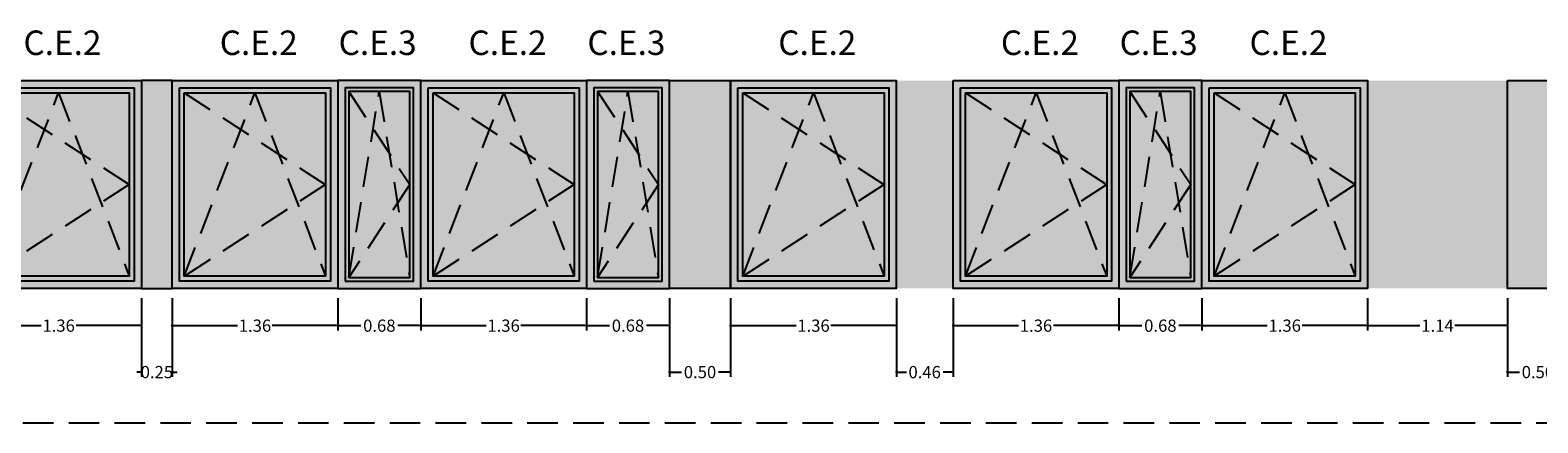
# Model space of a CAD drawing. Units: millimetres. Extents: x 147 to 681, y 187 to 224.
# Drawn here: x 206 to 218, y 203 to 206 of the extents above; entities that cross this region are included whole.
import ezdxf

# ---------------------------------------------------------------- set-up
doc = ezdxf.new("R2010")
doc.units = ezdxf.units.MM
doc.linetypes.add('DASHED2', pattern=[0.375, 0.25, -0.125])
for name, color, linetype in [('ABATIMIENTO DE PUERTAS', 246, 'DASHED2'), ('ALZADO_CARPINTERIAS', 250, 'Continuous'), ('ALZADO_DESPIECES', 251, 'Continuous'), ('ALZADO_PROYECTADO', 250, 'Continuous'), ('cota ventana', 152, 'Continuous'), ('COTAS', 246, 'Continuous'), ('PRACTICABILIDAD', 250, 'DASHED2'), ('SOMBREADOS_CARPINTERIAS', 252, 'Continuous'), ('SOMBREADOS_LADRILLO', 252, 'Continuous')]:
    doc.layers.add(name, color=color, linetype=linetype)
doc.layers.add('SOMBREADOS_VIDRIOS', color=7, linetype='Continuous', true_color=0xe0ebea)
doc.styles.add('CENTURY GOTHIC', font='GOTHIC.TTF')
doc.dimstyles.new('CARLOS', dxfattribs={"dimtxt": 0.1, "dimasz": 0.02, "dimexe": 0.04, "dimexo": 0.08, "dimgap": 0.02, "dimtad": 0, "dimzin": 0, "dimdsep": 46, "dimtxsty": 'Standard', "dimblk": 'DOT', "dimcen": 0.04, "dimdle": 0.04, "dimclrd": 256, "dimclre": 256, "dimclrt": 256, "dimadec": 0, "dimazin": 0, "dimtfac": 1, "dimtix": 1, "dimtofl": 0, "dimtmove": 2, "dimatfit": 3, "dimldrblk": 'DOT', "dimfxl": 1, "dimtolj": 1, "dimtzin": 0, "dimlwd": -1, "dimarcsym": 0})

# ---------------------------------------------------------------- blocks, each defined once
blk = doc.blocks.new('A$C381B68AE')
at = {"layer": 'SOMBREADOS_CARPINTERIAS', "true_color": 0x991b1e}
h = blk.add_hatch(color=244, dxfattribs=at)
h.dxf.hatch_style = 1
h.paths.add_polyline_path([(-0.296, 1.133), (0.204, 1.133), (0.204, -0.567), (-0.296, -0.567)])
at = {"layer": 'ALZADO_PROYECTADO'}
blk.add_lwpolyline([(-0.296, 1.133), (0.204, 1.133), (0.204, -0.567), (-0.296, -0.567)], close=True, dxfattribs=at)
blk = doc.blocks.new('A$C55A4309A')
at = {"layer": 'SOMBREADOS_CARPINTERIAS'}
h = blk.add_hatch(color=256, dxfattribs=at)
h.dxf.hatch_style = 1
h.paths.add_polyline_path([(-0.654, -0.372), (0.581, -0.372), (0.581, 1.208), (-0.654, 1.208)], flags=16)
h.paths.add_polyline_path([(-0.614, -0.332), (0.541, -0.332), (0.541, 1.168), (-0.614, 1.168)], flags=0)
h.paths.add_polyline_path([(-0.714, -0.432), (0.641, -0.432), (0.641, 1.268), (-0.714, 1.268)])
h = blk.add_hatch(color=256, dxfattribs=at)
h.dxf.hatch_style = 1
h.paths.add_polyline_path([(-0.654, 1.208), (-0.654, -0.372), (0.581, -0.372), (0.581, 1.208)])
h.paths.add_polyline_path([(-0.614, 1.168), (-0.614, -0.332), (0.541, -0.332), (0.541, 1.168)], flags=16)
at = {"layer": 'SOMBREADOS_VIDRIOS'}
h = blk.add_hatch(color=256, dxfattribs=at)
h.dxf.hatch_style = 1
h.paths.add_polyline_path([(-0.614, -0.332), (0.541, -0.332), (0.541, 1.168), (-0.614, 1.168)])
at = {"layer": 'ABATIMIENTO DE PUERTAS'}
for points in [[(-0.614, 1.168), (0.541, 0.418), (-0.614, -0.332)], [(-0.614, -0.332), (-0.036, 1.168), (0.541, -0.332)]]:
    blk.add_lwpolyline(points, dxfattribs=at)
at = {"layer": 'ALZADO_CARPINTERIAS'}
blk.add_line((-0.714, -0.432), (-0.714, 1.268), dxfattribs=at)
for points in [[(-0.714, 1.268), (0.641, 1.268), (0.641, -0.432), (-0.714, -0.432)], [(-0.654, 1.208), (0.581, 1.208), (0.581, -0.372), (-0.654, -0.372)], [(-0.614, 1.168), (0.541, 1.168), (0.541, -0.332), (-0.614, -0.332)]]:
    blk.add_lwpolyline(points, close=True, dxfattribs=at)
at = {"layer": 'cota ventana', "insert": (-0.324, 1.678), "char_height": 0.2, "width": 0.81564, "attachment_point": 1, "style": 'CENTURY GOTHIC'}
blk.add_mtext('C.E.2', dxfattribs=at)
blk = doc.blocks.new('A$C6E046299')
at = {"layer": 'SOMBREADOS_CARPINTERIAS'}
h = blk.add_hatch(color=256, dxfattribs=at)
h.dxf.hatch_style = 1
h.paths.add_polyline_path([(-0.392, -0.815), (0.285, -0.815), (0.285, 0.885), (-0.392, 0.885)])
h.paths.add_polyline_path([(-0.332, 0.825), (0.225, 0.825), (0.225, -0.755), (-0.332, -0.755)], flags=16)
h = blk.add_hatch(color=256, dxfattribs=at)
h.paths.add_polyline_path([(-0.332, 0.825), (-0.332, -0.755), (0.225, -0.755), (0.225, 0.825)])
h.paths.add_polyline_path([(0.195, 0.795), (0.195, -0.725), (-0.302, -0.725), (-0.302, 0.795)], flags=16)
at = {"layer": 'SOMBREADOS_VIDRIOS'}
blk.add_hatch(color=256, dxfattribs=at).paths.add_polyline_path([(0.195, 0.795), (-0.302, 0.795), (-0.302, -0.725), (0.195, -0.725)])
at = {"layer": 'ABATIMIENTO DE PUERTAS'}
for points in [[(-0.302, -0.725), (-0.054, 0.795), (0.195, -0.725)], [(-0.302, 0.795), (0.195, 0.035), (-0.302, -0.725)]]:
    blk.add_lwpolyline(points, dxfattribs=at)
at = {"layer": 'ALZADO_CARPINTERIAS'}
for points in [[(-0.392, -0.815), (0.285, -0.815), (0.285, 0.885), (-0.392, 0.885)], [(-0.332, -0.755), (0.225, -0.755), (0.225, 0.825), (-0.332, 0.825)], [(-0.302, -0.725), (0.195, -0.725), (0.195, 0.795), (-0.302, 0.795)]]:
    blk.add_lwpolyline(points, close=True, dxfattribs=at)
at = {"layer": 'cota ventana', "insert": (-0.386, 1.295), "char_height": 0.2, "width": 1.11235, "attachment_point": 1, "style": 'CENTURY GOTHIC'}
blk.add_mtext('C.E.3', dxfattribs=at)
blk = doc.blocks.new('A$C7E277AE2')
at = {"layer": 'SOMBREADOS_CARPINTERIAS'}
h = blk.add_hatch(color=256, dxfattribs=at)
h.dxf.hatch_style = 1
h.paths.add_polyline_path([(0, 0), (0.25, 0), (0.25, -1.7), (0, -1.7)])
at = {"layer": 'ALZADO_CARPINTERIAS'}
blk.add_lwpolyline([(0, -1.7), (0.25, -1.7), (0.25, 0), (0, 0)], close=True, dxfattribs=at)
blk = doc.blocks.new('_Dot')
at = {"color": 0, "linetype": 'ByBlock', "lineweight": -2}
blk.add_line((-0.5, 0), (-1, 0), dxfattribs=at)
at = {"color": 0, "linetype": 'ByBlock', "const_width": 0.5}
blk.add_lwpolyline([(-0.25, 0, 1), (0.25, 0, 1)], format="xyb", close=True, dxfattribs=at)
blk = doc.blocks.new('*D30')
at = {"layer": 'COTAS', "lineweight": -2, "transparency": 16777216}
for p, q in [((208.104, 204.003), (208.104, 203.738)), ((208.782, 204.003), (208.782, 203.738))]:
    blk.add_line(p, q, dxfattribs=at)
at = {"layer": 'COTAS', "transparency": 16777216}
for p, q in [((208.124, 203.778), (208.292, 203.778)), ((208.762, 203.778), (208.593, 203.778))]:
    blk.add_line(p, q, dxfattribs=at)
at = {"layer": 'Defpoints', "color": 0, "transparency": 16777216}
for p in [(208.104, 204.083), (208.782, 204.083), (208.782, 203.778)]:
    blk.add_point(p, dxfattribs=at)
at = {"layer": 'COTAS', "transparency": 16777216, "xscale": 0.02, "yscale": 0.02, "zscale": 0.02, "rotation": 180}
blk.add_blockref('_Dot', (208.104, 203.778), dxfattribs=at)
at = {"layer": 'COTAS', "transparency": 16777216, "xscale": 0.02, "yscale": 0.02, "zscale": 0.02}
blk.add_blockref('_Dot', (208.782, 203.778), dxfattribs=at)
at = {"layer": 'COTAS', "transparency": 16777216, "insert": (208.443, 203.778), "char_height": 0.1, "attachment_point": 5, "style": 'CENTURY GOTHIC'}
blk.add_mtext('\\A1;0.68', dxfattribs=at)
blk = doc.blocks.new('*D31')
at = {"layer": 'COTAS', "lineweight": -2, "transparency": 16777216}
for p, q in [((210.137, 204.003), (210.137, 203.738)), ((210.815, 204.003), (210.815, 203.738))]:
    blk.add_line(p, q, dxfattribs=at)
at = {"layer": 'COTAS', "transparency": 16777216}
for p, q in [((210.157, 203.778), (210.326, 203.778)), ((210.795, 203.778), (210.627, 203.778))]:
    blk.add_line(p, q, dxfattribs=at)
at = {"layer": 'Defpoints', "color": 0, "transparency": 16777216}
for p in [(210.137, 204.083), (210.815, 204.083), (210.815, 203.778)]:
    blk.add_point(p, dxfattribs=at)
at = {"layer": 'COTAS', "transparency": 16777216, "xscale": 0.02, "yscale": 0.02, "zscale": 0.02, "rotation": 180}
blk.add_blockref('_Dot', (210.137, 203.778), dxfattribs=at)
at = {"layer": 'COTAS', "transparency": 16777216, "xscale": 0.02, "yscale": 0.02, "zscale": 0.02}
blk.add_blockref('_Dot', (210.815, 203.778), dxfattribs=at)
at = {"layer": 'COTAS', "transparency": 16777216, "insert": (210.476, 203.778), "char_height": 0.1, "attachment_point": 5, "style": 'CENTURY GOTHIC'}
blk.add_mtext('\\A1;0.68', dxfattribs=at)
blk = doc.blocks.new('*D32')
at = {"layer": 'COTAS', "lineweight": -2, "transparency": 16777216}
for p, q in [((214.49, 204.003), (214.49, 203.738)), ((215.168, 204.003), (215.168, 203.738))]:
    blk.add_line(p, q, dxfattribs=at)
at = {"layer": 'COTAS', "transparency": 16777216}
for p, q in [((214.51, 203.778), (214.678, 203.778)), ((215.148, 203.778), (214.979, 203.778))]:
    blk.add_line(p, q, dxfattribs=at)
at = {"layer": 'Defpoints', "color": 0, "transparency": 16777216}
for p in [(214.49, 204.083), (215.168, 204.083), (215.168, 203.778)]:
    blk.add_point(p, dxfattribs=at)
at = {"layer": 'COTAS', "transparency": 16777216, "xscale": 0.02, "yscale": 0.02, "zscale": 0.02, "rotation": 180}
blk.add_blockref('_Dot', (214.49, 203.778), dxfattribs=at)
at = {"layer": 'COTAS', "transparency": 16777216, "xscale": 0.02, "yscale": 0.02, "zscale": 0.02}
blk.add_blockref('_Dot', (215.168, 203.778), dxfattribs=at)
at = {"layer": 'COTAS', "transparency": 16777216, "insert": (214.829, 203.778), "char_height": 0.1, "attachment_point": 5, "style": 'CENTURY GOTHIC'}
blk.add_mtext('\\A1;0.68', dxfattribs=at)
blk = doc.blocks.new('*D59')
at = {"layer": 'COTAS', "lineweight": -2, "transparency": 16777216}
for p, q in [((205.143, 204.003), (205.143, 203.738)), ((206.499, 204.003), (206.499, 203.738))]:
    blk.add_line(p, q, dxfattribs=at)
at = {"layer": 'COTAS', "transparency": 16777216}
for p, q in [((205.163, 203.778), (205.679, 203.778)), ((206.479, 203.778), (205.963, 203.778))]:
    blk.add_line(p, q, dxfattribs=at)
at = {"layer": 'Defpoints', "color": 0, "transparency": 16777216}
for p in [(205.143, 204.083), (206.499, 204.083), (206.499, 203.778)]:
    blk.add_point(p, dxfattribs=at)
at = {"layer": 'COTAS', "transparency": 16777216, "xscale": 0.02, "yscale": 0.02, "zscale": 0.02, "rotation": 180}
blk.add_blockref('_Dot', (205.143, 203.778), dxfattribs=at)
at = {"layer": 'COTAS', "transparency": 16777216, "xscale": 0.02, "yscale": 0.02, "zscale": 0.02}
blk.add_blockref('_Dot', (206.499, 203.778), dxfattribs=at)
at = {"layer": 'COTAS', "transparency": 16777216, "insert": (205.821, 203.778), "char_height": 0.1, "attachment_point": 5, "style": 'CENTURY GOTHIC'}
blk.add_mtext('\\A1;1.36', dxfattribs=at)
blk = doc.blocks.new('*D61')
at = {"layer": 'COTAS', "lineweight": -2, "transparency": 16777216}
for p, q in [((206.748, 204.003), (206.748, 203.738)), ((208.104, 204.003), (208.104, 203.738))]:
    blk.add_line(p, q, dxfattribs=at)
at = {"layer": 'COTAS', "transparency": 16777216}
for p, q in [((206.768, 203.778), (207.284, 203.778)), ((208.084, 203.778), (207.568, 203.778))]:
    blk.add_line(p, q, dxfattribs=at)
at = {"layer": 'Defpoints', "color": 0, "transparency": 16777216}
for p in [(206.748, 204.083), (208.104, 204.083), (208.104, 203.778)]:
    blk.add_point(p, dxfattribs=at)
at = {"layer": 'COTAS', "transparency": 16777216, "xscale": 0.02, "yscale": 0.02, "zscale": 0.02, "rotation": 180}
blk.add_blockref('_Dot', (206.748, 203.778), dxfattribs=at)
at = {"layer": 'COTAS', "transparency": 16777216, "xscale": 0.02, "yscale": 0.02, "zscale": 0.02}
blk.add_blockref('_Dot', (208.104, 203.778), dxfattribs=at)
at = {"layer": 'COTAS', "transparency": 16777216, "insert": (207.426, 203.778), "char_height": 0.1, "attachment_point": 5, "style": 'CENTURY GOTHIC'}
blk.add_mtext('\\A1;1.36', dxfattribs=at)
blk = doc.blocks.new('*D62')
at = {"layer": 'COTAS', "lineweight": -2, "transparency": 16777216}
for p, q in [((208.782, 204.003), (208.782, 203.738)), ((210.137, 204.003), (210.137, 203.738))]:
    blk.add_line(p, q, dxfattribs=at)
at = {"layer": 'COTAS', "transparency": 16777216}
for p, q in [((208.802, 203.778), (209.317, 203.778)), ((210.117, 203.778), (209.601, 203.778))]:
    blk.add_line(p, q, dxfattribs=at)
at = {"layer": 'Defpoints', "color": 0, "transparency": 16777216}
for p in [(208.782, 204.083), (210.137, 204.083), (210.137, 203.778)]:
    blk.add_point(p, dxfattribs=at)
at = {"layer": 'COTAS', "transparency": 16777216, "xscale": 0.02, "yscale": 0.02, "zscale": 0.02, "rotation": 180}
blk.add_blockref('_Dot', (208.782, 203.778), dxfattribs=at)
at = {"layer": 'COTAS', "transparency": 16777216, "xscale": 0.02, "yscale": 0.02, "zscale": 0.02}
blk.add_blockref('_Dot', (210.137, 203.778), dxfattribs=at)
at = {"layer": 'COTAS', "transparency": 16777216, "insert": (209.459, 203.778), "char_height": 0.1, "attachment_point": 5, "style": 'CENTURY GOTHIC'}
blk.add_mtext('\\A1;1.36', dxfattribs=at)
blk = doc.blocks.new('*D63')
at = {"layer": 'COTAS', "lineweight": -2, "transparency": 16777216}
for p, q in [((211.315, 204.003), (211.315, 203.738)), ((212.671, 204.003), (212.671, 203.738))]:
    blk.add_line(p, q, dxfattribs=at)
at = {"layer": 'COTAS', "transparency": 16777216}
for p, q in [((211.335, 203.778), (211.851, 203.778)), ((212.651, 203.778), (212.135, 203.778))]:
    blk.add_line(p, q, dxfattribs=at)
at = {"layer": 'Defpoints', "color": 0, "transparency": 16777216}
for p in [(211.315, 204.083), (212.671, 204.083), (212.671, 203.778)]:
    blk.add_point(p, dxfattribs=at)
at = {"layer": 'COTAS', "transparency": 16777216, "xscale": 0.02, "yscale": 0.02, "zscale": 0.02, "rotation": 180}
blk.add_blockref('_Dot', (211.315, 203.778), dxfattribs=at)
at = {"layer": 'COTAS', "transparency": 16777216, "xscale": 0.02, "yscale": 0.02, "zscale": 0.02}
blk.add_blockref('_Dot', (212.671, 203.778), dxfattribs=at)
at = {"layer": 'COTAS', "transparency": 16777216, "insert": (211.993, 203.778), "char_height": 0.1, "attachment_point": 5, "style": 'CENTURY GOTHIC'}
blk.add_mtext('\\A1;1.36', dxfattribs=at)
blk = doc.blocks.new('*D64')
at = {"layer": 'COTAS', "lineweight": -2, "transparency": 16777216}
for p, q in [((213.134, 204.003), (213.134, 203.738)), ((214.49, 204.003), (214.49, 203.738))]:
    blk.add_line(p, q, dxfattribs=at)
at = {"layer": 'COTAS', "transparency": 16777216}
for p, q in [((213.154, 203.778), (213.67, 203.778)), ((214.47, 203.778), (213.954, 203.778))]:
    blk.add_line(p, q, dxfattribs=at)
at = {"layer": 'Defpoints', "color": 0, "transparency": 16777216}
for p in [(213.134, 204.083), (214.49, 204.083), (214.49, 203.778)]:
    blk.add_point(p, dxfattribs=at)
at = {"layer": 'COTAS', "transparency": 16777216, "xscale": 0.02, "yscale": 0.02, "zscale": 0.02, "rotation": 180}
blk.add_blockref('_Dot', (213.134, 203.778), dxfattribs=at)
at = {"layer": 'COTAS', "transparency": 16777216, "xscale": 0.02, "yscale": 0.02, "zscale": 0.02}
blk.add_blockref('_Dot', (214.49, 203.778), dxfattribs=at)
at = {"layer": 'COTAS', "transparency": 16777216, "insert": (213.812, 203.778), "char_height": 0.1, "attachment_point": 5, "style": 'CENTURY GOTHIC'}
blk.add_mtext('\\A1;1.36', dxfattribs=at)
blk = doc.blocks.new('*D65')
at = {"layer": 'COTAS', "lineweight": -2, "transparency": 16777216}
for p, q in [((215.168, 204.003), (215.168, 203.738)), ((216.523, 204.003), (216.523, 203.738))]:
    blk.add_line(p, q, dxfattribs=at)
at = {"layer": 'COTAS', "transparency": 16777216}
for p, q in [((215.188, 203.778), (215.703, 203.778)), ((216.503, 203.778), (215.988, 203.778))]:
    blk.add_line(p, q, dxfattribs=at)
at = {"layer": 'Defpoints', "color": 0, "transparency": 16777216}
for p in [(215.168, 204.083), (216.523, 204.083), (216.523, 203.778)]:
    blk.add_point(p, dxfattribs=at)
at = {"layer": 'COTAS', "transparency": 16777216, "xscale": 0.02, "yscale": 0.02, "zscale": 0.02, "rotation": 180}
blk.add_blockref('_Dot', (215.168, 203.778), dxfattribs=at)
at = {"layer": 'COTAS', "transparency": 16777216, "xscale": 0.02, "yscale": 0.02, "zscale": 0.02}
blk.add_blockref('_Dot', (216.523, 203.778), dxfattribs=at)
at = {"layer": 'COTAS', "transparency": 16777216, "insert": (215.846, 203.778), "char_height": 0.1, "attachment_point": 5, "style": 'CENTURY GOTHIC'}
blk.add_mtext('\\A1;1.36', dxfattribs=at)
blk = doc.blocks.new('*D66')
at = {"layer": 'COTAS', "lineweight": -2, "transparency": 16777216}
for p, q in [((216.523, 204.003), (216.523, 203.738)), ((217.666, 204.003), (217.666, 203.738))]:
    blk.add_line(p, q, dxfattribs=at)
at = {"layer": 'COTAS', "transparency": 16777216}
for p, q in [((216.543, 203.778), (216.951, 203.778)), ((217.646, 203.778), (217.238, 203.778))]:
    blk.add_line(p, q, dxfattribs=at)
at = {"layer": 'Defpoints', "color": 0, "transparency": 16777216}
for p in [(216.523, 204.083), (217.666, 204.083), (217.666, 203.778)]:
    blk.add_point(p, dxfattribs=at)
at = {"layer": 'COTAS', "transparency": 16777216, "xscale": 0.02, "yscale": 0.02, "zscale": 0.02, "rotation": 180}
blk.add_blockref('_Dot', (216.523, 203.778), dxfattribs=at)
at = {"layer": 'COTAS', "transparency": 16777216, "xscale": 0.02, "yscale": 0.02, "zscale": 0.02}
blk.add_blockref('_Dot', (217.666, 203.778), dxfattribs=at)
at = {"layer": 'COTAS', "transparency": 16777216, "insert": (217.095, 203.778), "char_height": 0.1, "attachment_point": 5, "style": 'CENTURY GOTHIC'}
blk.add_mtext('\\A1;1.14', dxfattribs=at)
blk = doc.blocks.new('*D91')
at = {"layer": 'COTAS', "lineweight": -2, "transparency": 16777216}
for p, q in [((212.671, 204.003), (212.671, 203.358)), ((213.134, 204.003), (213.134, 203.358))]:
    blk.add_line(p, q, dxfattribs=at)
at = {"layer": 'COTAS', "transparency": 16777216}
for p, q in [((212.691, 203.398), (212.753, 203.398)), ((213.114, 203.398), (213.052, 203.398))]:
    blk.add_line(p, q, dxfattribs=at)
at = {"layer": 'Defpoints', "color": 0, "transparency": 16777216}
for p in [(212.671, 204.083), (213.134, 204.083), (213.134, 203.398)]:
    blk.add_point(p, dxfattribs=at)
at = {"layer": 'COTAS', "transparency": 16777216, "xscale": 0.02, "yscale": 0.02, "zscale": 0.02, "rotation": 180}
blk.add_blockref('_Dot', (212.671, 203.398), dxfattribs=at)
at = {"layer": 'COTAS', "transparency": 16777216, "xscale": 0.02, "yscale": 0.02, "zscale": 0.02}
blk.add_blockref('_Dot', (213.134, 203.398), dxfattribs=at)
at = {"layer": 'COTAS', "transparency": 16777216, "insert": (212.902, 203.398), "char_height": 0.1, "attachment_point": 5, "style": 'CENTURY GOTHIC'}
blk.add_mtext('\\A1;0.46', dxfattribs=at)
blk = doc.blocks.new('*D92')
at = {"layer": 'COTAS', "lineweight": -2, "transparency": 16777216}
for p, q in [((210.815, 204.003), (210.815, 203.358)), ((211.315, 204.003), (211.315, 203.358))]:
    blk.add_line(p, q, dxfattribs=at)
at = {"layer": 'COTAS', "transparency": 16777216}
for p, q in [((210.835, 203.398), (210.914, 203.398)), ((211.295, 203.398), (211.216, 203.398))]:
    blk.add_line(p, q, dxfattribs=at)
at = {"layer": 'Defpoints', "color": 0, "transparency": 16777216}
for p in [(210.815, 204.083), (211.315, 204.083), (211.315, 203.398)]:
    blk.add_point(p, dxfattribs=at)
at = {"layer": 'COTAS', "transparency": 16777216, "xscale": 0.02, "yscale": 0.02, "zscale": 0.02, "rotation": 180}
blk.add_blockref('_Dot', (210.815, 203.398), dxfattribs=at)
at = {"layer": 'COTAS', "transparency": 16777216, "xscale": 0.02, "yscale": 0.02, "zscale": 0.02}
blk.add_blockref('_Dot', (211.315, 203.398), dxfattribs=at)
at = {"layer": 'COTAS', "transparency": 16777216, "insert": (211.065, 203.398), "char_height": 0.1, "attachment_point": 5, "style": 'CENTURY GOTHIC'}
blk.add_mtext('\\A1;0.50', dxfattribs=at)
blk = doc.blocks.new('*D93')
at = {"layer": 'COTAS', "lineweight": -2, "transparency": 16777216}
for p, q in [((217.666, 204.003), (217.666, 203.358)), ((218.166, 204.003), (218.166, 203.358))]:
    blk.add_line(p, q, dxfattribs=at)
at = {"layer": 'COTAS', "transparency": 16777216}
for p, q in [((217.686, 203.398), (217.765, 203.398)), ((218.146, 203.398), (218.066, 203.398))]:
    blk.add_line(p, q, dxfattribs=at)
at = {"layer": 'Defpoints', "color": 0, "transparency": 16777216}
for p in [(217.666, 204.083), (218.166, 204.083), (218.166, 203.398)]:
    blk.add_point(p, dxfattribs=at)
at = {"layer": 'COTAS', "transparency": 16777216, "xscale": 0.02, "yscale": 0.02, "zscale": 0.02, "rotation": 180}
blk.add_blockref('_Dot', (217.666, 203.398), dxfattribs=at)
at = {"layer": 'COTAS', "transparency": 16777216, "xscale": 0.02, "yscale": 0.02, "zscale": 0.02}
blk.add_blockref('_Dot', (218.166, 203.398), dxfattribs=at)
at = {"layer": 'COTAS', "transparency": 16777216, "insert": (217.916, 203.398), "char_height": 0.1, "attachment_point": 5, "style": 'CENTURY GOTHIC'}
blk.add_mtext('\\A1;0.50', dxfattribs=at)
blk = doc.blocks.new('*D97')
at = {"layer": 'COTAS', "lineweight": -2, "transparency": 16777216}
for p, q in [((206.499, 204.003), (206.499, 203.358)), ((206.749, 204.003), (206.749, 203.358))]:
    blk.add_line(p, q, dxfattribs=at)
at = {"layer": 'COTAS', "transparency": 16777216}
for p, q in [((206.479, 203.398), (206.459, 203.398)), ((206.769, 203.398), (206.789, 203.398))]:
    blk.add_line(p, q, dxfattribs=at)
at = {"layer": 'Defpoints', "color": 0, "transparency": 16777216}
for p in [(206.499, 204.083), (206.749, 204.083), (206.749, 203.398)]:
    blk.add_point(p, dxfattribs=at)
at = {"layer": 'COTAS', "transparency": 16777216, "xscale": 0.02, "yscale": 0.02, "zscale": 0.02}
blk.add_blockref('_Dot', (206.499, 203.398), dxfattribs=at)
at = {"layer": 'COTAS', "transparency": 16777216, "xscale": 0.02, "yscale": 0.02, "zscale": 0.02, "rotation": 180}
blk.add_blockref('_Dot', (206.749, 203.398), dxfattribs=at)
at = {"layer": 'COTAS', "transparency": 16777216, "insert": (206.624, 203.398), "char_height": 0.1, "attachment_point": 5, "style": 'CENTURY GOTHIC'}
blk.add_mtext('\\A1;0.25', dxfattribs=at)

msp = doc.modelspace()

# ---------------------------------------------------------------- hatches: boundary and pattern name
at = {"layer": 'SOMBREADOS_CARPINTERIAS'}
h = msp.add_hatch(color=256, dxfattribs=at)
h.dxf.hatch_style = 1
h.paths.add_polyline_path([(213.134, 205.783), (212.671, 205.783), (212.671, 204.083), (213.134, 204.083)])
h = msp.add_hatch(color=256, dxfattribs=at)
h.dxf.hatch_style = 1
h.paths.add_polyline_path([(216.524, 204.083), (217.666, 204.083), (217.666, 205.783), (216.524, 205.783)])

# ---------------------------------------------------------------- linework, layer by layer
at = {"layer": 'PRACTICABILIDAD'}
msp.add_lwpolyline([(165.778, 202.983), (165.778, 202.983), (266.241, 202.983)], dxfattribs=at)

# ---------------------------------------------------------------- block references
at = {"layer": 'ALZADO_DESPIECES'}
msp.add_blockref('A$C7E277AE2', (206.499, 205.783), dxfattribs=at)
at = {"layer": 'SOMBREADOS_LADRILLO'}
for name, p in [('A$C55A4309A', (205.857, 204.515)), ('A$C55A4309A', (207.462, 204.515)), ('A$C6E046299', (208.496, 204.898)), ('A$C55A4309A', (209.496, 204.515)), ('A$C6E046299', (210.53, 204.898)), ('A$C55A4309A', (212.029, 204.515)), ('A$C55A4309A', (213.849, 204.515)), ('A$C6E046299', (214.882, 204.898)), ('A$C55A4309A', (215.882, 204.515)), ('A$C381B68AE', (211.111, 204.65)), ('A$C381B68AE', (217.962, 204.65))]:
    msp.add_blockref(name, p, dxfattribs=at)

# ---------------------------------------------------------------- dimensions: what is measured, and where the dimension line sits
at = {"layer": 'COTAS'}
for base, p1, p2, picture, middle in [((206.499, 203.778), (205.143, 204.083), (206.499, 204.083), '*D59', (205.821, 203.778)), ((206.749, 203.398), (206.499, 204.083), (206.749, 204.083), '*D97', (206.624, 203.398)), ((208.104, 203.778), (206.748, 204.083), (208.104, 204.083), '*D61', (207.426, 203.778)), ((208.782, 203.778), (208.104, 204.083), (208.782, 204.083), '*D30', (208.443, 203.778)), ((210.1372, 203.778), (208.7817, 204.0826), (210.1372, 204.0826), '*D62', (209.4594, 203.778)), ((210.815, 203.778), (210.137, 204.083), (210.815, 204.083), '*D31', (210.476, 203.778)), ((211.315, 203.398), (210.815, 204.083), (211.315, 204.083), '*D92', (211.065, 203.398)), ((212.671, 203.778), (211.315, 204.083), (212.671, 204.083), '*D63', (211.993, 203.778)), ((213.134, 203.398), (212.671, 204.083), (213.134, 204.083), '*D91', (212.902, 203.398)), ((214.49, 203.778), (213.134, 204.083), (214.49, 204.083), '*D64', (213.812, 203.778)), ((215.168, 203.778), (214.49, 204.083), (215.168, 204.083), '*D32', (214.829, 203.778)), ((216.5233, 203.778), (215.1678, 204.0826), (216.5233, 204.0826), '*D65', (215.8455, 203.778)), ((217.666, 203.778), (216.523, 204.083), (217.666, 204.083), '*D66', (217.095, 203.778)), ((218.166, 203.398), (217.666, 204.083), (218.166, 204.083), '*D93', (217.916, 203.398))]:
    dim = msp.add_linear_dim(base=base, p1=p1, p2=p2, dimstyle='CARLOS', override={"dimtxsty": 'CENTURY GOTHIC'}, dxfattribs=at)
    dim.commit()
    dim.dimension.update_dxf_attribs({"geometry": picture, "text_midpoint": middle})

doc.saveas('drawing.dxf')
